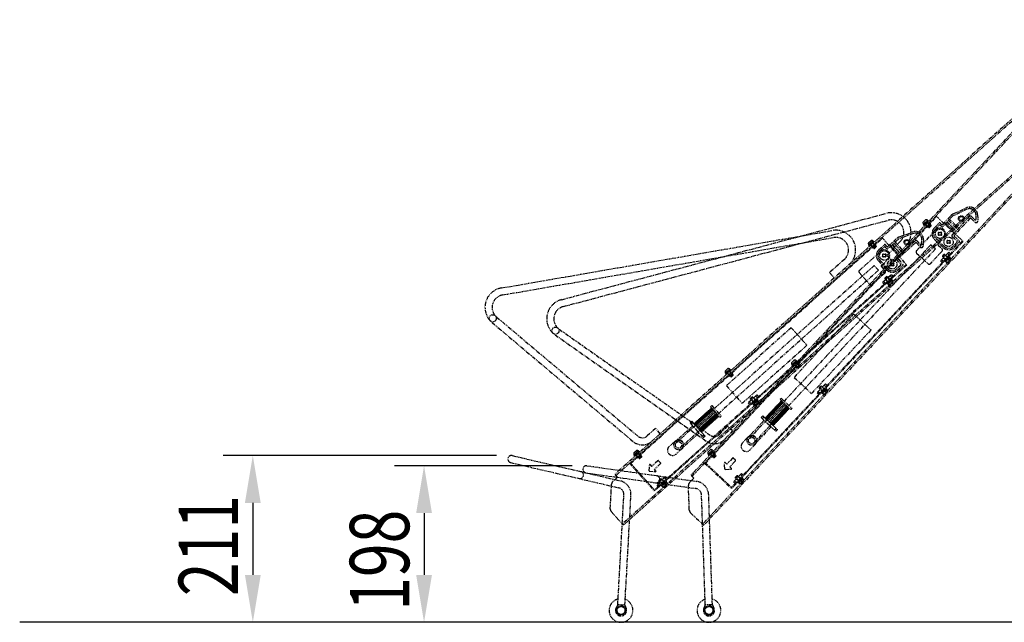
# Model space of a CAD drawing. Extents: x 0 to 12600, y 0 to 8910.
# Drawn here: x 7015 to 8259, y 2318 to 3079 of the extents above; entities that cross this region are included whole.
import ezdxf

# ---------------------------------------------------------------- set-up
doc = ezdxf.new("R2010")
doc.units = 0
doc.header["$LTSCALE"] = 0.3
doc.linetypes.add('PHANTOM2', pattern=[31.75, 15.875, -3.175, 3.175, -3.175, 3.175, -3.175])
doc.layers.get('0').update_dxf_attribs({"linetype": 'CONTINUOUS'})
for name, color, linetype in [('DIMS', 1, 'CONTINUOUS'), ('GENKYO', 3, 'CONTINUOUS'), ('IMAGINE', 6, 'PHANTOM2')]:
    doc.layers.add(name, color=color, linetype=linetype)
doc.styles.add('DIMS', font='romans.shx', dxfattribs={"width": 0.75, "bigfont": 'bigfont.shx'})

# ---------------------------------------------------------------- blocks, each defined once
blk = doc.blocks.new('*U75')
at = {"layer": 'DIMS', "color": 7, "style": 'DIMS', "width": 0.75}
blk.add_text('198', height=75, rotation=90, dxfattribs=at).set_placement((7507, 2332.2))
blk = doc.blocks.new('*U76')
at = {"layer": 'DIMS', "color": 7, "style": 'DIMS', "width": 0.75}
blk.add_text('211', height=75, rotation=90, dxfattribs=at).set_placement((7290.7, 2350.7))

msp = doc.modelspace()

# ---------------------------------------------------------------- linework, layer by layer
at = {"layer": 'DIMS'}
for p, q in [((7617.5, 2528.5), (7271.9, 2528.5)), ((7712.9, 2515.6), (7488.3, 2515.6)), ((7309.4, 2468.5), (7309.4, 2377.6)), ((7525.8, 2455.6), (7525.8, 2377.6)), ((7617.5, 2317.6), (7271.9, 2317.6)), ((7712.9, 2317.6), (7488.3, 2317.6))]:
    msp.add_line(p, q, dxfattribs=at)
for points in [[(7299.4, 2468.5), (7319.4, 2468.5), (7309.4, 2528.5)], [(7515.8, 2455.6), (7535.8, 2455.6), (7525.8, 2515.6)], [(7299.4, 2377.6), (7319.4, 2377.6), (7309.4, 2317.6)], [(7515.8, 2377.6), (7535.8, 2377.6), (7525.8, 2317.6)]]:
    msp.add_solid(points, dxfattribs=at)
at = {"layer": 'GENKYO'}
msp.add_line((10287.7, 2317.6), (7014.8, 2317.6), dxfattribs=at)
at = {"layer": 'IMAGINE'}
for p, q in [((9067.9, 3790.5), (7863.1, 2503.5)), ((7864.5, 2502.1), (9069.4, 3789.1)), ((9106.6, 3754.3), (7877.8, 2441.7)), ((9108.1, 3752.9), (7879.3, 2440.3)), ((9080.4, 3680.9), (7767.1, 2504.8)), ((7768.4, 2503.3), (9081.7, 3679.4)), ((9115.8, 3641.5), (7776.4, 2442)), ((9117.1, 3640), (7777.7, 2440.5)), ((8206.5, 2871.7), (8207.2, 2871)), ((8141.5, 2841.4), (8142.1, 2840.7)), ((8211.9, 2839.8), (8194, 2831.4)), ((8194.6, 2833.9), (8211, 2841.6)), ((7699.4, 2725.5), (8109.7, 2834.6)), ((7701.7, 2716.8), (8112.1, 2825.9)), ((7881.7, 2518.9), (8173.5, 2830.6)), ((8156.3, 2823.1), (8159.3, 2826.4)), ((8156.3, 2823.1), (8159.3, 2826.4)), ((8156.8, 2820.6), (8161.9, 2826.1)), ((8156.8, 2820.6), (8161.9, 2826.1)), ((8157.1, 2820.2), (8162.3, 2825.8)), ((8157.4, 2819), (8163.5, 2825.6)), ((8163, 2825.1), (8157.8, 2819.5)), ((8161.9, 2826.1), (8162.3, 2825.7)), ((8161.9, 2826.1), (8162.3, 2825.7)), ((8162.3, 2825.8), (8163, 2825.1)), ((8163.5, 2825.6), (8164.1, 2825)), ((8172.7, 2831.3), (8207, 2799.2)), ((8181.2, 2820.6), (8191.5, 2831.7)), ((8194, 2831.4), (8181.3, 2817.8)), ((8188.4, 2828.3), (8203, 2814.6)), ((8188.5, 2825.5), (8200.2, 2814.5)), ((8193, 2806.9), (8215.6, 2831)), ((8215.6, 2828.1), (8195.8, 2807)), ((8217, 2831), (8221.8, 2826.5)), ((8217.1, 2828.2), (8222.2, 2823.4)), ((8223.5, 2827.3), (8223.3, 2832.9)), ((8225.3, 2832.9), (8225.5, 2824.9)), ((7623.6, 2740.3), (8041.9, 2812.9)), ((8156.8, 2820.6), (8157.1, 2820.2)), ((8156.8, 2820.6), (8157.1, 2820.2)), ((8157.8, 2819.5), (8157.1, 2820.2)), ((8157.9, 2818.5), (8157.4, 2819)), ((8158.3, 2821.5), (8163.6, 2816.6)), ((8158.6, 2821.8), (8164.2, 2816.6)), ((8159.7, 2823), (8160, 2821.9)), ((8160.1, 2823.4), (8160.4, 2822.3)), ((8160.8, 2824.1), (8166.4, 2819)), ((8161.1, 2824.4), (8166.3, 2819.5)), ((8161.4, 2817.8), (8162.5, 2816.8)), ((8166.1, 2820.6), (8162.5, 2816.8)), ((8166.3, 2819.5), (8163.6, 2816.6)), ((8163.6, 2816.6), (8164.7, 2816.6)), ((8166.4, 2818.4), (8164.7, 2816.6)), ((8165, 2821.6), (8166.1, 2820.6)), ((8166.3, 2819.5), (8166.4, 2818.4)), ((8167.7, 2808.4), (8172.6, 2813.6)), ((8170.4, 2815.7), (8176.6, 2822.3)), ((8171.9, 2814.3), (8176.7, 2819.4)), ((8179.8, 2820.6), (8178, 2822.3)), ((8178.1, 2819.5), (8179.9, 2817.8)), ((8183.6, 2823.2), (8198.2, 2809.5)), ((8186.4, 2823.3), (8198.1, 2812.4)), ((8186.8, 2823.7), (8194.8, 2816.1)), ((7625.1, 2731.5), (8043.5, 2804.1)), ((7786.9, 2518.6), (8105, 2803.4)), ((8087.3, 2797.4), (8090.6, 2800.4)), ((8087.3, 2797.4), (8090.6, 2800.4)), ((8087.5, 2794.9), (8093.1, 2799.9)), ((8087.5, 2794.9), (8093.1, 2799.9)), ((8093.1, 2799.9), (8093.5, 2799.5)), ((8093.1, 2799.9), (8093.5, 2799.5)), ((8104.4, 2804.2), (8135.7, 2769.2)), ((8125.6, 2802.4), (8111.7, 2790)), ((8111.9, 2792.8), (8123.1, 2802.9)), ((8119.7, 2799.8), (8133.1, 2784.9)), ((8122.4, 2778), (8147, 2800.1)), ((8144.1, 2809.2), (8125.6, 2802.4)), ((8126.3, 2804.8), (8143.4, 2811.1)), ((8148, 2787.4), (8167.7, 2808.4)), ((8148.4, 2800), (8152.8, 2795.1)), ((8154.5, 2795.7), (8154.8, 2801.3)), ((8156.8, 2801.2), (8156.4, 2793.2)), ((8170.9, 2801.6), (8181.8, 2791.3)), ((8183.2, 2792.8), (8172.3, 2803)), ((8175.5, 2810.1), (8176.3, 2811)), ((8176.5, 2806.6), (8175.6, 2807.4)), ((8176, 2796.8), (8182.8, 2804.1)), ((8179.9, 2810.3), (8179, 2811.1)), ((8179.1, 2806.7), (8180, 2807.6)), ((8186.4, 2799.9), (8187.3, 2800.8)), ((8190.8, 2800), (8189.9, 2800.8)), ((8206.3, 2799.9), (8190.9, 2783.5)), ((8193, 2805.5), (8199.3, 2799.7)), ((8195.9, 2805.6), (8202.1, 2799.8)), ((8207, 2799.2), (7914.5, 2486.8)), ((8166.2, 2795), (7980.9, 2597.2)), ((8172, 2789.6), (7986.8, 2591.7)), ((8087.5, 2794.9), (8087.9, 2794.5)), ((8087.5, 2794.9), (8087.9, 2794.5)), ((8087.8, 2794.5), (8093.5, 2799.5)), ((8088.5, 2793.7), (8087.8, 2794.5)), ((8088, 2793.3), (8094.7, 2799.3)), ((8088.5, 2792.7), (8088, 2793.3)), ((8094.2, 2798.8), (8088.5, 2793.7)), ((8089.2, 2795.7), (8094, 2790.3)), ((8089.5, 2795.9), (8094.5, 2790.3)), ((8090.7, 2797), (8090.9, 2795.9)), ((8091.1, 2797.4), (8091.3, 2796.3)), ((8091.9, 2798.1), (8096.9, 2792.4)), ((8091.9, 2791.7), (8092.9, 2790.6)), ((8092.2, 2798.3), (8097, 2793)), ((8096.8, 2794), (8092.9, 2790.6)), ((8093.5, 2799.5), (8094.2, 2798.8)), ((8097, 2793), (8094, 2790.3)), ((8094, 2790.3), (8095.1, 2790.2)), ((8094.7, 2799.3), (8095.2, 2798.7)), ((8096.9, 2791.8), (8095.1, 2790.2)), ((8095.8, 2795.2), (8096.8, 2794)), ((8097, 2793), (8096.9, 2791.8)), ((8100.7, 2788.8), (8107.4, 2794.8)), ((8102, 2787.3), (8107.2, 2792)), ((8108.7, 2791.9), (8110.3, 2790)), ((8110.5, 2792.9), (8108.8, 2794.7)), ((8127.9, 2799.5), (8110.8, 2781.2)), ((8114.5, 2795.1), (8127.8, 2780.2)), ((8117.3, 2795), (8128, 2783)), ((8117.7, 2795.3), (8125, 2787.1)), ((8119.6, 2797), (8130.2, 2785)), ((8146.8, 2797.2), (8125.2, 2777.9)), ((8148.2, 2797.2), (8152.9, 2791.9)), ((8172, 2789.6), (8166.2, 2795)), ((8175.3, 2796), (8176, 2796.8)), ((8175.4, 2794.6), (8180.5, 2789.8)), ((8187.4, 2796.4), (8186.5, 2797.2)), ((8190.1, 2796.5), (8190.9, 2797.3)), ((8199.3, 2798.2), (8194.5, 2793.1)), ((8196, 2791.8), (8202.1, 2798.3)), ((8056.9, 2776.4), (8038.2, 2759.7)), ((8075.9, 2762.5), (8097.4, 2781.8)), ((8097.4, 2781.8), (8102.7, 2786.6)), ((8111.4, 2764.8), (8101.4, 2776)), ((8104.6, 2769.5), (8112, 2776.1)), ((8105.9, 2779.2), (8105.1, 2780.1)), ((8105.2, 2782.8), (8106.1, 2783.6)), ((8108.6, 2779.1), (8109.5, 2779.9)), ((8109.6, 2782.6), (8108.8, 2783.5)), ((8110.8, 2781.2), (8117.3, 2775.1)), ((8122.3, 2776.6), (8128, 2770.3)), ((8125.2, 2776.5), (8130.8, 2770.1)), ((8148.1, 2784.5), (8162.7, 2770.9)), ((8180.6, 2787), (8165.5, 2771)), ((8188.8, 2785.5), (8178.5, 2774.6)), ((8179.9, 2776), (8182.1, 2774)), ((8180.7, 2772.5), (8190.9, 2783.5)), ((8181.2, 2779.5), (8184, 2782.5)), ((8181.2, 2780.7), (8182.8, 2782.4)), ((8181.2, 2779.5), (8181.2, 2780.7)), ((8186.8, 2774.9), (8181.2, 2780.1)), ((8186.5, 2774.6), (8181.2, 2779.5)), ((8182.3, 2778.6), (8184.4, 2776.5)), ((8184, 2782.5), (8182.8, 2782.4)), ((8189, 2777.2), (8183.4, 2782.4)), ((8189.2, 2777.5), (8184, 2782.5)), ((8190.2, 2780), (8184.1, 2773.5)), ((8184.5, 2774), (8189.7, 2779.5)), ((8185, 2781.5), (8187.2, 2779.5)), ((8190.5, 2778.9), (8185.3, 2773.3)), ((8190.8, 2778.5), (8185.7, 2773)), ((8190.8, 2778.5), (8185.7, 2773)), ((8187.5, 2775.7), (8187.1, 2776.8)), ((8187.4, 2784.1), (8189.6, 2782)), ((8187.9, 2776.1), (8187.5, 2777.2)), ((8191.3, 2775.9), (8188.2, 2772.7)), ((8191.3, 2775.9), (8188.2, 2772.7)), ((8188.8, 2785.5), (8190.9, 2783.5)), ((8189.6, 2780.6), (8190.2, 2780)), ((8189.7, 2779.5), (8190.5, 2778.9)), ((8190.8, 2778.5), (8190.4, 2778.8)), ((8190.8, 2778.5), (8190.4, 2778.8)), ((8135.7, 2769.2), (7816.9, 2483.6)), ((8094.6, 2768.6), (7892.7, 2587.8)), ((8100, 2762.6), (7898.1, 2581.8)), ((8180.7, 2772.5), (7914.5, 2488.2)), ((8100, 2762.6), (8094.6, 2768.6)), ((8099.9, 2774.7), (8109.9, 2763.5)), ((8103.8, 2768.8), (8104.6, 2769.5)), ((8103.8, 2767.4), (8108.4, 2762.2)), ((8115.9, 2768.1), (8115.1, 2769)), ((8115.3, 2771.6), (8116.1, 2772.4)), ((8135.1, 2769.9), (8118.3, 2754.9)), ((8118.6, 2767.9), (8119.5, 2768.7)), ((8119.6, 2771.4), (8118.8, 2772.3)), ((8127.9, 2768.9), (8122.7, 2764.2)), ((8124, 2762.7), (8130.7, 2768.7)), ((8178.5, 2774.6), (8180.7, 2772.5)), ((8184.1, 2773.5), (8183.5, 2774)), ((8185.3, 2773.3), (8184.5, 2774)), ((8185.7, 2773), (8185.3, 2773.3)), ((8185.7, 2773), (8185.3, 2773.3)), ((8038.2, 2759.7), (8044.2, 2753)), ((8075.7, 2759.7), (8089.1, 2744.8)), ((8108.3, 2759.3), (8091.9, 2744.7)), ((8116.3, 2757.1), (8105.1, 2747.1)), ((8107.1, 2744.9), (8118.3, 2754.9)), ((8108.3, 2753), (8110.1, 2754.6)), ((8108.3, 2751.8), (8111.3, 2754.5)), ((8108.3, 2751.8), (8108.3, 2753)), ((8113.4, 2746.7), (8108.3, 2752.4)), ((8113.1, 2746.5), (8108.3, 2751.8)), ((8109.2, 2750.8), (8111.2, 2748.6)), ((8111.3, 2754.5), (8110.1, 2754.6)), ((8117.3, 2751.6), (8110.6, 2745.6)), ((8115.8, 2748.9), (8110.7, 2754.5)), ((8111.1, 2746), (8116.7, 2751.1)), ((8116.1, 2749.1), (8111.3, 2754.5)), ((8117.4, 2750.3), (8111.7, 2745.3)), ((8117.7, 2749.9), (8112.1, 2744.9)), ((8117.7, 2749.9), (8112.1, 2744.9)), ((8112.2, 2753.5), (8114.2, 2751.2)), ((8114.8, 2755.8), (8116.8, 2753.6)), ((8116.3, 2757.1), (8118.3, 2754.9)), ((8116.7, 2752.2), (8117.3, 2751.6)), ((8116.7, 2751.1), (8117.4, 2750.3)), ((8117.7, 2749.9), (8117.4, 2750.3)), ((8117.7, 2749.9), (8117.4, 2750.3)), ((8107.1, 2744.9), (7817, 2485)), ((8105.1, 2747.1), (8107.1, 2744.9)), ((8106.6, 2748.5), (8108.6, 2746.2)), ((8110.6, 2745.6), (8110, 2746.1)), ((8111.7, 2745.3), (8111.1, 2746)), ((8112.1, 2744.9), (8111.8, 2745.3)), ((8112.1, 2744.9), (8111.8, 2745.3)), ((8114.2, 2747.4), (8113.9, 2748.6)), ((8114.6, 2747.8), (8114.3, 2748.9)), ((8118, 2747.4), (8114.7, 2744.4)), ((8118, 2747.4), (8114.7, 2744.4)), ((7617.5, 2703.5), (7796.4, 2552.6)), ((8068.6, 2707.6), (7993.4, 2627.3)), ((8068.6, 2707.6), (8090.5, 2687.1)), ((7611.7, 2696.6), (7790.8, 2545.5)), ((7696.6, 2688.2), (7888.1, 2553.6)), ((7989.7, 2690.1), (7907.8, 2616.7)), ((7989.7, 2690.1), (8009.7, 2667.8)), ((7691.5, 2680.9), (7883.1, 2546.1)), ((8090.5, 2687.1), (8015.3, 2606.8)), ((8009.7, 2667.8), (7927.8, 2594.4)), ((7906.2, 2635.3), (7909.6, 2638.3)), ((7906.2, 2635.3), (7909.6, 2638.3)), ((7990.2, 2645.7), (7993.3, 2649)), ((7990.2, 2645.7), (7993.3, 2649)), ((7990.7, 2643.2), (7995.8, 2648.7)), ((7990.7, 2643.2), (7995.8, 2648.7)), ((7990.7, 2643.2), (7991.1, 2642.8)), ((7990.7, 2643.2), (7991.1, 2642.8)), ((7991, 2642.8), (7996.2, 2648.4)), ((7991.8, 2642.1), (7991, 2642.8)), ((7991.3, 2641.6), (7997.4, 2648.2)), ((7991.9, 2641.1), (7991.3, 2641.6)), ((7997, 2647.7), (7991.8, 2642.1)), ((7992.3, 2644.1), (7997.5, 2639.2)), ((7992.5, 2644.4), (7998.1, 2639.2)), ((7993.6, 2645.6), (7994, 2644.5)), ((7994, 2646), (7994.4, 2644.9)), ((7994.7, 2646.7), (8000.3, 2641.6)), ((7995, 2647), (8000.3, 2642.1)), ((7995.4, 2640.4), (7996.5, 2639.4)), ((7995.8, 2648.7), (7996.2, 2648.3)), ((7995.8, 2648.7), (7996.2, 2648.3)), ((7996.2, 2648.4), (7997, 2647.7)), ((8000, 2643.2), (7996.5, 2639.4)), ((7997.4, 2648.2), (7998, 2647.6)), ((8000.3, 2642.1), (7997.5, 2639.2)), ((7997.5, 2639.2), (7998.7, 2639.2)), ((8000.3, 2641), (7998.7, 2639.2)), ((7998.9, 2644.2), (8000, 2643.2)), ((8000.3, 2642.1), (8000.3, 2641)), ((7906.5, 2632.8), (7912.1, 2637.8)), ((7906.5, 2632.8), (7912.1, 2637.8)), ((7906.5, 2632.8), (7906.8, 2632.4)), ((7906.5, 2632.8), (7906.8, 2632.4)), ((7906.8, 2632.4), (7912.5, 2637.4)), ((7907.5, 2631.6), (7906.8, 2632.4)), ((7907, 2631.1), (7913.7, 2637.1)), ((7907.5, 2630.5), (7907, 2631.1)), ((7913.1, 2636.7), (7907.5, 2631.6)), ((7908.2, 2633.6), (7913, 2628.2)), ((7908.5, 2633.8), (7913.5, 2628.2)), ((7909.6, 2634.9), (7909.9, 2633.8)), ((7910.1, 2635.3), (7910.3, 2634.1)), ((7910.8, 2636), (7915.9, 2630.3)), ((7910.9, 2629.6), (7911.9, 2628.5)), ((7911.1, 2636.2), (7915.9, 2630.9)), ((7915.8, 2631.9), (7911.9, 2628.5)), ((7912.1, 2637.8), (7912.4, 2637.4)), ((7912.1, 2637.8), (7912.4, 2637.4)), ((7912.5, 2637.4), (7913.1, 2636.7)), ((7915.9, 2630.9), (7913, 2628.2)), ((7913, 2628.2), (7914.1, 2628.1)), ((7913.7, 2637.1), (7914.2, 2636.6)), ((7915.9, 2629.7), (7914.1, 2628.1)), ((7914.8, 2633), (7915.8, 2631.9)), ((7915.9, 2630.9), (7915.9, 2629.7)), ((7993.4, 2627.3), (8015.3, 2606.8)), ((7907.8, 2616.7), (7927.8, 2594.4)), ((8032.9, 2619.1), (8022.7, 2608.1)), ((8025.4, 2613.1), (8028.2, 2616)), ((8025.4, 2614.2), (8027, 2616)), ((8025.4, 2613.1), (8025.4, 2614.2)), ((8030.9, 2608.5), (8025.4, 2613.7)), ((8030.7, 2608.2), (8025.4, 2613.1)), ((8028.2, 2616), (8027, 2616)), ((8033.1, 2610.8), (8027.6, 2616)), ((8033.4, 2611.1), (8028.2, 2616)), ((8034.4, 2613.6), (8028.2, 2607)), ((8028.7, 2607.5), (8033.9, 2613.1)), ((8031.6, 2617.6), (8033.8, 2615.6)), ((8032.9, 2619.1), (8035.1, 2617)), ((8033.8, 2614.1), (8034.4, 2613.6)), ((8033.9, 2613.1), (8034.6, 2612.4)), ((7946.5, 2605), (7935.3, 2595)), ((7938.4, 2599.7), (7941.4, 2602.4)), ((7938.4, 2599.7), (7938.5, 2600.9)), ((7938.5, 2600.9), (7940.3, 2602.5)), ((7941.4, 2602.4), (7940.3, 2602.5)), ((7945.9, 2596.8), (7940.9, 2602.4)), ((7946.2, 2597), (7941.4, 2602.4)), ((7945, 2603.7), (7947, 2601.5)), ((7946.5, 2605), (7948.5, 2602.8)), ((7977.3, 2600.6), (7975.9, 2599.1)), ((7977.3, 2600.6), (7990.4, 2588.3)), ((8022.7, 2608.1), (8024.9, 2606.1)), ((8024, 2609.6), (8026.2, 2607.5)), ((8028.2, 2607), (8027.7, 2607.6)), ((8029.4, 2606.9), (8028.7, 2607.5)), ((8034.6, 2612.4), (8029.4, 2606.9)), ((8029.8, 2606.6), (8029.5, 2606.9)), ((8029.8, 2606.6), (8029.5, 2606.9)), ((8035, 2612), (8029.8, 2606.6)), ((8035, 2612), (8029.8, 2606.6)), ((8031.6, 2609.2), (8031.3, 2610.3)), ((8032, 2609.6), (8031.7, 2610.7)), ((8035.5, 2609.5), (8032.4, 2606.2)), ((8035.5, 2609.5), (8032.4, 2606.2)), ((8035, 2612), (8034.6, 2612.4)), ((8035, 2612), (8034.6, 2612.4)), ((7889.4, 2591.5), (7887.9, 2590.2)), ((7887.9, 2590.2), (7899.9, 2576.8)), ((7889.4, 2591.5), (7901.4, 2578.1)), ((7897.6, 2578), (7889.6, 2588.3)), ((7935.3, 2595), (7937.3, 2592.8)), ((7936.8, 2596.4), (7938.8, 2594.1)), ((7943.2, 2594.4), (7938.4, 2599.7)), ((7943.5, 2594.6), (7938.5, 2600.3)), ((7940.7, 2593.4), (7940.2, 2594)), ((7947.4, 2599.5), (7940.7, 2593.4)), ((7941.2, 2593.9), (7946.9, 2599)), ((7941.9, 2593.2), (7941.2, 2593.9)), ((7947.6, 2598.2), (7941.9, 2593.2)), ((7942.3, 2592.8), (7941.9, 2593.2)), ((7942.3, 2592.8), (7941.9, 2593.2)), ((7947.9, 2597.8), (7942.3, 2592.8)), ((7947.9, 2597.8), (7942.3, 2592.8)), ((7944.3, 2595.3), (7944.1, 2596.4)), ((7944.7, 2595.7), (7944.5, 2596.8)), ((7948.1, 2595.3), (7944.8, 2592.3)), ((7948.1, 2595.3), (7944.8, 2592.3)), ((7946.9, 2600), (7947.4, 2599.5)), ((7946.9, 2599), (7947.6, 2598.2)), ((7947.9, 2597.8), (7947.5, 2598.2)), ((7947.9, 2597.8), (7947.5, 2598.2)), ((7978.2, 2579), (7969.4, 2588.5)), ((7972, 2587.7), (7970.1, 2589.3)), ((7979, 2579.7), (7970.1, 2589.2)), ((7979.5, 2580.3), (7970.7, 2589.9)), ((7973.3, 2589), (7971.3, 2590.6)), ((7980.2, 2581), (7971.4, 2590.6)), ((7980.8, 2581.7), (7971.9, 2591.3)), ((7974.6, 2590.4), (7972.6, 2592)), ((7981.5, 2582.4), (7972.7, 2592)), ((7973.7, 2589.4), (7973.1, 2588.8)), ((7982.1, 2583.1), (7973.2, 2592.6)), ((7975.9, 2591.8), (7973.9, 2593.4)), ((7982.8, 2583.7), (7973.9, 2593.3)), ((7974.9, 2590.8), (7974.3, 2590.1)), ((7983.3, 2584.4), (7974.5, 2594)), ((7977.1, 2593.1), (7975.2, 2594.7)), ((7984.1, 2585.1), (7975.2, 2594.7)), ((7976.2, 2592.1), (7975.6, 2591.5)), ((7984.6, 2585.8), (7975.8, 2595.4)), ((7975.9, 2599.1), (7989.1, 2586.8)), ((7978.4, 2594.5), (7976.4, 2596.1)), ((7985.4, 2586.5), (7976.5, 2596)), ((7977.5, 2593.5), (7976.9, 2592.9)), ((7985.9, 2587.2), (7977, 2596.7)), ((7986.6, 2587.8), (7977.8, 2597.4)), ((7979.6, 2595.7), (7978.2, 2594.2)), ((7984.2, 2589), (7983.6, 2588.3)), ((7984, 2588.7), (7985.9, 2587.1)), ((7985.4, 2590.3), (7984.9, 2589.7)), ((7990.4, 2588.3), (7989.1, 2586.8)), ((7877.4, 2574.1), (7875.6, 2575.9)), ((7883.6, 2565.5), (7875.7, 2575.8)), ((7884.2, 2566.2), (7876.3, 2576.5)), ((7878.8, 2575.4), (7877, 2577.1)), ((7885, 2566.8), (7877.1, 2577.1)), ((7885.6, 2567.4), (7877.7, 2577.7)), ((7880.2, 2576.6), (7878.4, 2578.4)), ((7886.4, 2568), (7878.5, 2578.3)), ((7879.2, 2575.7), (7878.6, 2575.1)), ((7887, 2568.6), (7879.1, 2579)), ((7881.6, 2577.9), (7879.8, 2579.6)), ((7887.8, 2569.3), (7879.9, 2579.6)), ((7880.6, 2576.9), (7880, 2576.4)), ((7888.4, 2569.9), (7880.5, 2580.2)), ((7883, 2579.1), (7881.2, 2580.9)), ((7889.2, 2570.5), (7881.2, 2580.8)), ((7882, 2578.2), (7881.4, 2577.6)), ((7889.8, 2571.1), (7881.8, 2581.5)), ((7884.4, 2580.4), (7882.6, 2582.1)), ((7890.6, 2571.8), (7882.6, 2582.1)), ((7883.4, 2579.4), (7882.8, 2578.9)), ((7891.2, 2572.4), (7883.2, 2582.7)), ((7885.8, 2581.6), (7884, 2583.4)), ((7892, 2573), (7884, 2583.3)), ((7884.8, 2580.7), (7884.2, 2580.1)), ((7892.6, 2573.6), (7884.6, 2583.9)), ((7887.2, 2582.8), (7885.4, 2584.6)), ((7893.4, 2574.3), (7885.4, 2584.6)), ((7886.2, 2581.9), (7885.5, 2581.4)), ((7894, 2574.9), (7886, 2585.2)), ((7888.6, 2584.1), (7886.8, 2585.9)), ((7894.8, 2575.5), (7886.8, 2585.8)), ((7887.6, 2583.2), (7886.9, 2582.6)), ((7895.4, 2576.1), (7887.4, 2586.4)), ((7890, 2585.3), (7888.2, 2587.1)), ((7896.2, 2576.7), (7888.2, 2587.1)), ((7889, 2584.4), (7888.3, 2583.9)), ((7896.8, 2577.4), (7888.8, 2587.7)), ((7891.3, 2586.5), (7889.7, 2585.1)), ((7892.5, 2576.8), (7891.8, 2576.3)), ((7892.2, 2576.6), (7894.1, 2574.8)), ((7893.9, 2578.1), (7893.2, 2577.5)), ((7893.6, 2577.9), (7895.4, 2576.1)), ((7895.3, 2579.3), (7894.6, 2578.8)), ((7895, 2579.1), (7896.8, 2577.3)), ((7896.6, 2580.5), (7896, 2580)), ((7901.4, 2578.1), (7899.9, 2576.8)), ((7954, 2578.6), (7951.9, 2576.4)), ((7951.9, 2576.4), (7970.2, 2559.3)), ((7955.4, 2577.2), (7953.4, 2575.1)), ((7954, 2578.6), (7972.2, 2561.5)), ((7956.9, 2575.9), (7966.7, 2566.7)), ((7966.7, 2566.7), (7957.9, 2576.2)), ((7960.5, 2575.4), (7958.5, 2577)), ((7967.5, 2567.4), (7958.6, 2576.9)), ((7968, 2568), (7959.1, 2577.6)), ((7961.8, 2576.7), (7959.8, 2578.3)), ((7968.7, 2568.7), (7959.9, 2578.3)), ((7960.9, 2575.7), (7960.3, 2575.1)), ((7969.3, 2569.4), (7960.4, 2579)), ((7963.1, 2578.1), (7961.1, 2579.7)), ((7970, 2570.1), (7961.2, 2579.7)), ((7962.2, 2577.1), (7961.6, 2576.5)), ((7970.6, 2570.8), (7961.7, 2580.3)), ((7964.4, 2579.5), (7962.4, 2581.1)), ((7971.3, 2571.5), (7962.4, 2581)), ((7963.4, 2578.5), (7962.8, 2577.8)), ((7971.8, 2572.1), (7963, 2581.7)), ((7965.6, 2580.8), (7963.7, 2582.4)), ((7972.6, 2572.8), (7963.7, 2582.4)), ((7964.7, 2579.8), (7964.1, 2579.2)), ((7973.1, 2573.5), (7964.3, 2583.1)), ((7966.9, 2582.2), (7964.9, 2583.8)), ((7973.8, 2574.2), (7965, 2583.8)), ((7966, 2581.2), (7965.4, 2580.6)), ((7974.4, 2574.9), (7965.5, 2584.4)), ((7968.2, 2583.6), (7966.2, 2585.2)), ((7975.1, 2575.6), (7966.3, 2585.1)), ((7967.3, 2582.6), (7966.7, 2581.9)), ((7975.7, 2576.2), (7966.8, 2585.8)), ((7969.5, 2584.9), (7967.5, 2586.5)), ((7976.4, 2576.9), (7967.6, 2586.5)), ((7968.5, 2583.9), (7968, 2583.3)), ((7976.9, 2577.6), (7968.1, 2587.2)), ((7970.8, 2586.3), (7968.8, 2587.9)), ((7977.7, 2578.3), (7968.8, 2587.9)), ((7969.8, 2585.3), (7969.2, 2584.7)), ((7971.1, 2586.7), (7970.5, 2586)), ((7972.4, 2588), (7971.8, 2587.4)), ((7972.7, 2576.7), (7972.1, 2576.1)), ((7972.5, 2576.4), (7974.4, 2574.8)), ((7974, 2578.1), (7973.4, 2577.4)), ((7973.7, 2577.8), (7975.7, 2576.2)), ((7975.3, 2579.4), (7974.7, 2578.8)), ((7975, 2579.2), (7977, 2577.6)), ((7976.5, 2580.8), (7976, 2580.2)), ((7976.3, 2580.5), (7978.3, 2578.9)), ((7977.8, 2582.2), (7977.2, 2581.5)), ((7977.6, 2581.9), (7979.6, 2580.3)), ((7979.1, 2583.5), (7978.5, 2582.9)), ((7978.9, 2583.3), (7980.8, 2581.7)), ((7980.4, 2584.9), (7979.8, 2584.3)), ((7980.1, 2584.6), (7982.1, 2583)), ((7981.7, 2586.3), (7981.1, 2585.6)), ((7981.4, 2586), (7983.4, 2584.4)), ((7982.9, 2587.6), (7982.3, 2587)), ((7982.7, 2587.4), (7984.7, 2585.8)), ((7868.9, 2566.5), (7844.7, 2544.8)), ((7865.3, 2565.9), (7845.2, 2547.9)), ((7864.2, 2571.7), (7862, 2569.7)), ((7862, 2569.7), (7878.7, 2551)), ((7865.6, 2570.2), (7863.3, 2568.2)), ((7864.2, 2571.7), (7880.9, 2553)), ((7866.9, 2568.7), (7875.9, 2558.6)), ((7875.9, 2558.7), (7867.9, 2569)), ((7870.5, 2567.9), (7868.7, 2569.6)), ((7876.7, 2559.3), (7868.7, 2569.6)), ((7869.5, 2567), (7868.9, 2566.5)), ((7877.3, 2559.9), (7869.3, 2570.2)), ((7871.9, 2569.1), (7870, 2570.9)), ((7878.1, 2560.5), (7870.1, 2570.8)), ((7870.9, 2568.2), (7870.2, 2567.6)), ((7878.7, 2561.2), (7870.7, 2571.5)), ((7873.3, 2570.4), (7871.4, 2572.1)), ((7879.5, 2561.8), (7871.5, 2572.1)), ((7872.3, 2569.5), (7871.6, 2568.9)), ((7880.1, 2562.4), (7872.1, 2572.7)), ((7874.7, 2571.6), (7872.8, 2573.4)), ((7880.9, 2563), (7872.9, 2573.3)), ((7873.6, 2570.7), (7873, 2570.1)), ((7881.5, 2563.7), (7873.5, 2574)), ((7876.1, 2572.9), (7874.2, 2574.6)), ((7882.3, 2564.3), (7874.3, 2574.6)), ((7875, 2572), (7874.4, 2571.4)), ((7882.9, 2564.9), (7874.9, 2575.2)), ((7876.4, 2573.2), (7875.8, 2572.6)), ((7877.8, 2574.4), (7877.2, 2573.9)), ((7878.6, 2564.4), (7877.9, 2563.8)), ((7878.3, 2564.1), (7880.1, 2562.4)), ((7879.9, 2565.6), (7879.3, 2565)), ((7879.7, 2565.4), (7881.5, 2563.6)), ((7881.3, 2566.9), (7880.7, 2566.3)), ((7881.1, 2566.6), (7882.9, 2564.9)), ((7882.7, 2568.1), (7882.1, 2567.5)), ((7882.5, 2567.9), (7884.3, 2566.1)), ((7884.1, 2569.4), (7883.5, 2568.8)), ((7883.9, 2569.1), (7885.7, 2567.3)), ((7885.5, 2570.6), (7884.9, 2570)), ((7885.3, 2570.4), (7887.1, 2568.6)), ((7886.9, 2571.9), (7886.3, 2571.3)), ((7886.7, 2571.6), (7888.5, 2569.8)), ((7888.3, 2573.1), (7887.7, 2572.5)), ((7888, 2572.9), (7889.9, 2571.1)), ((7889.7, 2574.3), (7889.1, 2573.8)), ((7889.4, 2574.1), (7891.3, 2572.3)), ((7891.1, 2575.6), (7890.5, 2575)), ((7890.8, 2575.4), (7892.7, 2573.6)), ((7909, 2565.7), (7899.2, 2555.2)), ((7915.6, 2559.6), (7909, 2565.7)), ((7959.1, 2573.8), (7936.9, 2550.1)), ((7955.6, 2573), (7937.1, 2553.3)), ((7964.9, 2568.4), (7942.7, 2544.6)), ((7964.3, 2564.8), (7945.9, 2545.1)), ((7959.6, 2574.4), (7959.1, 2573.8)), ((7966.3, 2569.9), (7964.9, 2568.4)), ((7966.1, 2569.6), (7968, 2568)), ((7967.6, 2571.2), (7967, 2570.6)), ((7967.4, 2571), (7969.3, 2569.4)), ((7968.9, 2572.6), (7968.3, 2572)), ((7968.6, 2572.3), (7970.6, 2570.7)), ((7970.2, 2574), (7969.6, 2573.3)), ((7969.9, 2573.7), (7971.9, 2572.1)), ((7971.4, 2575.3), (7970.8, 2574.7)), ((7971.2, 2575.1), (7973.2, 2573.5)), ((7818.3, 2562.8), (7807.6, 2553.2)), ((7824.3, 2556.1), (7818.3, 2562.8)), ((7874.2, 2560.5), (7850, 2538.8)), ((7873.3, 2557), (7853.2, 2539)), ((7875.8, 2561.9), (7874.2, 2560.5)), ((7875.5, 2561.6), (7877.3, 2559.9)), ((7877.2, 2563.1), (7876.5, 2562.5)), ((7876.9, 2562.9), (7878.7, 2561.1)), ((7879.6, 2554.5), (7877.3, 2552.5)), ((7880.9, 2553), (7878.7, 2551)), ((7935, 2551.8), (7928.2, 2544.5)), ((7937.1, 2553.3), (7935.4, 2551.5)), ((7970.8, 2562.9), (7968.7, 2560.7)), ((7972.2, 2561.5), (7970.2, 2559.3)), ((7843, 2546.6), (7835.6, 2540)), ((7845.2, 2547.9), (7843.4, 2546.3)), ((7853.2, 2539), (7851.4, 2537.3)), ((7944.5, 2542.9), (7937.7, 2535.6)), ((7945.9, 2545.1), (7944.2, 2543.3)), ((7637.2, 2528.4), (7773.4, 2496.6)), ((7790.8, 2531.9), (7794.1, 2534.9)), ((7790.8, 2531.9), (7794.1, 2534.9)), ((7791, 2529.4), (7796.6, 2534.4)), ((7791, 2529.4), (7796.6, 2534.4)), ((7791, 2529.4), (7791.4, 2529)), ((7791, 2529.4), (7791.4, 2529)), ((7791.3, 2528.9), (7797, 2534)), ((7792, 2528.2), (7791.3, 2528.9)), ((7791.5, 2527.7), (7798.2, 2533.7)), ((7792, 2527.1), (7791.5, 2527.7)), ((7797.7, 2533.3), (7792, 2528.2)), ((7792.7, 2530.1), (7797.5, 2524.8)), ((7793, 2530.4), (7798.1, 2524.8)), ((7794.2, 2531.5), (7794.4, 2530.4)), ((7794.6, 2531.9), (7794.8, 2530.7)), ((7795.4, 2532.6), (7800.4, 2526.9)), ((7795.4, 2526.2), (7796.4, 2525.1)), ((7795.7, 2532.8), (7800.5, 2527.5)), ((7800.3, 2528.5), (7796.4, 2525.1)), ((7796.6, 2534.4), (7797, 2534)), ((7796.6, 2534.4), (7797, 2534)), ((7797, 2534), (7797.7, 2533.3)), ((7800.5, 2527.5), (7797.5, 2524.8)), ((7798.2, 2533.7), (7798.7, 2533.1)), ((7800.4, 2526.3), (7798.6, 2524.7)), ((7799.3, 2529.6), (7800.3, 2528.5)), ((7800.5, 2527.5), (7800.4, 2526.3)), ((7851.7, 2537), (7844.2, 2530.3)), ((7884.3, 2532.6), (7887.3, 2535.8)), ((7884.3, 2532.6), (7887.3, 2535.8)), ((7884.8, 2530), (7889.9, 2535.5)), ((7884.8, 2530), (7889.9, 2535.5)), ((7884.8, 2530), (7885.2, 2529.7)), ((7884.8, 2530), (7885.2, 2529.7)), ((7885.1, 2529.6), (7890.3, 2535.2)), ((7885.8, 2529), (7885.1, 2529.6)), ((7885.4, 2528.5), (7891.5, 2535)), ((7886, 2527.9), (7885.4, 2528.5)), ((7891, 2534.5), (7885.8, 2529)), ((7886.3, 2531), (7891.6, 2526)), ((7886.6, 2531.3), (7892.2, 2526.1)), ((7887.7, 2532.4), (7888, 2531.3)), ((7888.1, 2532.8), (7888.4, 2531.7)), ((7888.8, 2533.6), (7894.4, 2528.4)), ((7889.1, 2533.9), (7894.3, 2529)), ((7889.4, 2527.2), (7890.5, 2526.2)), ((7889.9, 2535.5), (7890.3, 2535.2)), ((7889.9, 2535.5), (7890.3, 2535.2)), ((7890.3, 2535.2), (7891, 2534.5)), ((7894.1, 2530), (7890.5, 2526.2)), ((7891.5, 2535), (7892.1, 2534.5)), ((7894.3, 2529), (7891.6, 2526)), ((7891.6, 2526), (7892.7, 2526.1)), ((7894.4, 2527.8), (7892.7, 2526.1)), ((7893, 2531), (7894.1, 2530)), ((7894.3, 2529), (7894.4, 2527.8)), ((7635.2, 2519.6), (7771.3, 2487.8)), ((7731.7, 2515.6), (7870.1, 2495.8)), ((7785.5, 2518.6), (7816.9, 2483.6)), ((7786.3, 2519.3), (7817.6, 2484.3)), ((7797.5, 2524.8), (7798.6, 2524.7)), ((7810.3, 2509.1), (7810.6, 2516.7)), ((7811.4, 2517), (7813.4, 2514.8)), ((7821.4, 2521.9), (7813.4, 2514.8)), ((7824.7, 2518.2), (7816.8, 2511)), ((7824.8, 2518.9), (7822.1, 2521.9)), ((7880.2, 2518.9), (7914.5, 2486.8)), ((7880.9, 2519.6), (7915.2, 2487.5)), ((7905.7, 2511.5), (7905.3, 2519.1)), ((7906.2, 2519.5), (7908.4, 2517.5)), ((7915.7, 2525.3), (7908.4, 2517.5)), ((7919.3, 2521.9), (7912, 2514)), ((7914.2, 2512), (7912, 2514)), ((7919.3, 2522.6), (7916.4, 2525.3)), ((7730.4, 2506.6), (7868.8, 2486.9)), ((7770.4, 2501.1), (7764.5, 2495.8)), ((7770.4, 2501.1), (7767.1, 2504.8)), ((7810.7, 2508.5), (7818.4, 2508)), ((7818.8, 2508.8), (7816.8, 2511)), ((7831, 2501.6), (7819.8, 2491.6)), ((7831, 2501.6), (7833, 2499.4)), ((7866.7, 2500), (7863.1, 2503.5)), ((7906.2, 2511), (7913.9, 2511.1)), ((7927, 2505.9), (7916.8, 2495)), ((7919.5, 2499.9), (7922.2, 2502.9)), ((7919.5, 2501.1), (7921.1, 2502.8)), ((7919.5, 2499.9), (7919.5, 2501.1)), ((7922.2, 2502.9), (7921.1, 2502.8)), ((7927.2, 2497.6), (7921.7, 2502.8)), ((7927.5, 2497.9), (7922.2, 2502.9)), ((7925.6, 2504.5), (7927.8, 2502.4)), ((7927, 2505.9), (7929.2, 2503.9)), ((7761.1, 2461.2), (7762.8, 2492.3)), ((7819.8, 2491.6), (7821.8, 2489.4)), ((7821.3, 2493), (7823.3, 2490.7)), ((7823, 2497.5), (7824.8, 2499.1)), ((7823, 2496.3), (7826, 2499)), ((7823, 2496.3), (7823, 2497.5)), ((7828.1, 2491.2), (7823, 2496.9)), ((7827.8, 2491), (7823, 2496.3)), ((7825.2, 2490), (7824.7, 2490.6)), ((7826, 2499), (7824.8, 2499.1)), ((7832, 2496), (7825.2, 2490)), ((7830.5, 2493.4), (7825.4, 2499)), ((7825.8, 2490.5), (7831.4, 2495.6)), ((7826.4, 2489.8), (7825.8, 2490.5)), ((7830.8, 2493.6), (7826, 2499)), ((7832.1, 2494.8), (7826.4, 2489.8)), ((7826.8, 2489.4), (7826.5, 2489.8)), ((7826.8, 2489.4), (7826.5, 2489.8)), ((7832.4, 2494.4), (7826.8, 2489.4)), ((7832.4, 2494.4), (7826.8, 2489.4)), ((7828.8, 2491.9), (7828.6, 2493)), ((7829.3, 2492.3), (7829, 2493.4)), ((7832.7, 2491.9), (7829.3, 2488.9)), ((7832.7, 2491.9), (7829.3, 2488.9)), ((7829.5, 2500.3), (7831.5, 2498.1)), ((7831.4, 2496.6), (7832, 2496)), ((7831.4, 2495.6), (7832.1, 2494.8)), ((7832.4, 2494.4), (7832.1, 2494.8)), ((7832.4, 2494.4), (7832.1, 2494.8)), ((7861, 2459.5), (7859.9, 2490.7)), ((7866.7, 2500), (7861.3, 2494.2)), ((7916.8, 2495), (7918.9, 2492.9)), ((7918.1, 2496.4), (7920.3, 2494.4)), ((7925, 2495.3), (7919.5, 2500.5)), ((7924.7, 2495), (7919.5, 2499.9)), ((7922.3, 2493.9), (7921.7, 2494.4)), ((7928.5, 2500.4), (7922.3, 2493.9)), ((7922.8, 2494.4), (7928, 2499.9)), ((7923.5, 2493.7), (7922.8, 2494.4)), ((7928.7, 2499.2), (7923.5, 2493.7)), ((7923.9, 2493.4), (7923.6, 2493.7)), ((7923.9, 2493.4), (7923.6, 2493.7)), ((7929, 2498.9), (7923.9, 2493.4)), ((7929, 2498.9), (7923.9, 2493.4)), ((7925.7, 2496.1), (7925.4, 2497.2)), ((7926.1, 2496.5), (7925.8, 2497.6)), ((7929.5, 2496.3), (7926.5, 2493.1)), ((7929.5, 2496.3), (7926.5, 2493.1)), ((7927.9, 2501), (7928.5, 2500.4)), ((7928, 2499.9), (7928.7, 2499.2)), ((7929, 2498.9), (7928.7, 2499.2)), ((7929, 2498.9), (7928.7, 2499.2)), ((7771, 2347.1), (7778.3, 2478.6)), ((7780, 2346.6), (7787.3, 2478.1)), ((7880.9, 2346.8), (7876.5, 2478.3)), ((7889.9, 2347.1), (7885.5, 2478.6)), ((7762.4, 2457.6), (7777.7, 2440.5)), ((7862.6, 2456), (7879.3, 2440.3)), ((7770.6, 2339.8), (7768.5, 2335.9)), ((7770.6, 2339.8), (7771, 2347.1)), ((7779.6, 2339.3), (7770.6, 2339.8)), ((7779.6, 2339.3), (7780, 2346.6)), ((7779.6, 2339.3), (7781.3, 2335.2)), ((7881.1, 2339.5), (7879.4, 2335.3)), ((7881.1, 2339.5), (7880.9, 2346.8)), ((7890.1, 2339.8), (7881.1, 2339.5)), ((7890.1, 2339.8), (7889.9, 2347.1)), ((7890.1, 2339.8), (7892.1, 2335.7)), ((7769.3, 2334.4), (7773.6, 2338.3)), ((7770.4, 2328.8), (7769.3, 2334.4)), ((7775.9, 2327), (7770.4, 2328.8)), ((7773.6, 2338.3), (7779, 2336.5)), ((7780.2, 2330.8), (7775.9, 2327)), ((7779, 2336.5), (7780.2, 2330.8)), ((7880.2, 2333.9), (7884.2, 2338.1)), ((7881.9, 2328.4), (7880.2, 2333.9)), ((7887.5, 2327.1), (7881.9, 2328.4)), ((7884.2, 2338.1), (7889.8, 2336.8)), ((7891.5, 2331.3), (7887.5, 2327.1)), ((7889.8, 2336.8), (7891.5, 2331.3))]:
    msp.add_line(p, q, dxfattribs=at)
for centre, radius in [((8204.7, 2828.1), 3.5), ((8204.7, 2828.1), 2.5), ((8177.7, 2808.9), 5.9), ((8135.9, 2798.2), 3.5), ((8135.9, 2798.2), 2.5), ((8188.7, 2798.6), 5.9), ((8107.4, 2781.4), 5.9), ((8117.4, 2770.2), 5.9), ((7612.6, 2702), 4.5), ((7691.8, 2686.3), 4.5), ((7939.8, 2547.4), 6), ((7939.8, 2547.4), 4), ((7847.4, 2541.8), 6), ((7847.4, 2541.8), 4), ((7774.7, 2332.6), 6), ((7774.7, 2332.6), 5), ((7885.8, 2332.6), 6), ((7885.8, 2332.6), 5)]:
    msp.add_circle(centre, radius, dxfattribs=at)
for centre, radius, start, end in [((8215.3, 2832.6), 10, 1.8894, 115.3104), ((8215.3, 2832.6), 8, 1.8894, 115.3104), ((8116.2, 2810.4), 25, 316.8894, 104.8894), ((8116.2, 2810.4), 16, 316.8894, 104.8894), ((8160.2, 2822.6), 3.91, 63.3945, 102.077), ((8160.2, 2822.6), 3.91, 63.3945, 102.077), ((8198.8, 2824.8), 10, 115.3104, 136.8894), ((8216.3, 2830.3), 1, 46.8894, 136.8894), ((8216.4, 2827.5), 1, 46.8894, 136.8894), ((8222.5, 2827.3), 1, 226.8894, 1.8894), ((8223.5, 2824.9), 2, 226.8894, 1.8894), ((8046.2, 2788.3), 25, 311.8458, 99.8458), ((8160.2, 2822.6), 3.91, 171.7019, 210.3844), ((8160.2, 2822.6), 3.91, 171.7019, 210.3844), ((8177.7, 2808.9), 10, 136.8894, 226.8894), ((8177.7, 2808.9), 8, 136.8894, 226.8894), ((8177.7, 2808.9), 7, 316.8894, 136.8894), ((8177.3, 2821.6), 1, 46.8894, 136.8894), ((8177.4, 2818.7), 1, 46.8894, 136.8894), ((8180.5, 2821.3), 1, 226.8894, 316.8894), ((8180.6, 2818.5), 1, 226.8894, 316.8894), ((8046.2, 2788.3), 16, 311.8458, 99.8458), ((8091.1, 2796.5), 3.91, 58.3509, 97.0334), ((8091.1, 2796.5), 3.91, 58.3509, 97.0334), ((8129.8, 2795.4), 10, 110.2668, 131.8458), ((8146.9, 2801.7), 10, 356.8458, 110.2668), ((8146.9, 2801.7), 8, 356.8458, 110.2668), ((8147.7, 2799.3), 1, 41.8458, 131.8458), ((8174.2, 2808.7), 1.9, 316.8894, 46.8894), ((8177.6, 2812.4), 1.9, 226.8894, 316.8894), ((8177.8, 2805.3), 1.9, 46.8894, 136.8894), ((8181.3, 2809), 1.9, 136.8894, 226.8894), ((8185.1, 2798.5), 1.9, 316.8894, 46.8894), ((8188.6, 2802.1), 1.9, 226.8894, 316.8894), ((8192.2, 2798.7), 1.9, 136.8894, 226.8894), ((8193.7, 2806.2), 1, 136.8894, 226.8894), ((8196.6, 2806.3), 1, 136.8894, 226.8894), ((8198.6, 2798.9), 1, 316.8894, 46.8894), ((8201.4, 2799), 1, 316.8894, 46.8894), ((8091.1, 2796.5), 3.91, 166.6583, 205.3408), ((8091.1, 2796.5), 3.91, 166.6583, 205.3408), ((8107.4, 2781.4), 10, 131.8458, 221.8458), ((8107.4, 2781.4), 8, 131.8458, 221.8458), ((8107.4, 2781.4), 7, 311.8458, 131.8458), ((8107.9, 2791.2), 1, 41.8458, 131.8458), ((8108.1, 2794.1), 1, 41.8458, 131.8458), ((8111.1, 2790.7), 1, 221.8458, 311.8458), ((8111.2, 2793.5), 1, 221.8458, 311.8458), ((8147.5, 2796.5), 1, 41.8458, 131.8458), ((8149.5, 2786), 2, 136.8894, 226.8894), ((8153.5, 2795.7), 1, 221.8458, 356.8458), ((8154.4, 2793.3), 2, 221.8458, 356.8458), ((8176, 2795.4), 1, 136.8894, 226.8894), ((8179.1, 2788.4), 2, 316.8894, 46.8894), ((8188.7, 2798.6), 10, 226.8894, 316.8894), ((8188.7, 2798.6), 8, 226.8894, 316.8894), ((8188.8, 2795.1), 1.9, 46.8894, 136.8894), ((8103.8, 2781.5), 1.9, 311.8458, 41.8458), ((8107.2, 2777.8), 1.9, 41.8458, 131.8458), ((8107.6, 2784.9), 1.9, 221.8458, 311.8458), ((8110.9, 2781.2), 1.9, 131.8458, 221.8458), ((8123.1, 2777.3), 1, 131.8458, 221.8458), ((8125.9, 2777.1), 1, 131.8458, 221.8458), ((8187.4, 2776.5), 3.91, 351.7019, 30.3844), ((8187.4, 2776.5), 3.91, 351.7019, 30.3844), ((8077.2, 2761.1), 2, 131.8458, 221.8458), ((8104.5, 2768.1), 1, 131.8458, 221.8458), ((8117.4, 2770.2), 10, 221.8458, 311.8458), ((8117.4, 2770.2), 8, 221.8458, 311.8458), ((8113.8, 2770.4), 1.9, 311.8458, 41.8458), ((8117.2, 2766.6), 1.9, 41.8458, 131.8458), ((8117.6, 2773.7), 1.9, 221.8458, 311.8458), ((8120.9, 2770), 1.9, 131.8458, 221.8458), ((8127.3, 2769.6), 1, 311.8458, 41.8458), ((8130.1, 2769.5), 1, 311.8458, 41.8458), ((8164.1, 2772.3), 2, 226.8894, 316.8894), ((8187.4, 2776.5), 3.91, 243.3945, 282.077), ((8187.4, 2776.5), 3.91, 243.3945, 282.077), ((8106.9, 2760.8), 2, 311.8458, 41.8458), ((8114.2, 2748.3), 3.91, 346.6583, 25.3408), ((8114.2, 2748.3), 3.91, 346.6583, 25.3408), ((7627.8, 2715.7), 25, 99.2678, 229.8458), ((8090.6, 2746.2), 2, 221.8458, 311.8458), ((8114.2, 2748.3), 3.91, 238.3509, 277.0334), ((8114.2, 2748.3), 3.91, 238.3509, 277.0334), ((7627.8, 2715.7), 16, 99.2678, 229.8458), ((7705.8, 2701.3), 25, 104.3114, 234.8894), ((7705.8, 2701.3), 16, 104.3114, 234.8894), ((7910.1, 2634.4), 3.91, 58.3509, 97.0334), ((7910.1, 2634.4), 3.91, 58.3509, 97.0334), ((7994.1, 2645.2), 3.91, 171.7019, 210.3844), ((7994.1, 2645.2), 3.91, 171.7019, 210.3844), ((7994.1, 2645.2), 3.91, 63.3945, 102.077), ((7994.1, 2645.2), 3.91, 63.3945, 102.077), ((7910.1, 2634.4), 3.91, 166.6583, 205.3408), ((7910.1, 2634.4), 3.91, 166.6583, 205.3408), ((8031.6, 2610), 3.91, 243.3945, 282.077), ((8031.6, 2610), 3.91, 243.3945, 282.077), ((8031.6, 2610), 3.91, 351.7019, 30.3844), ((8031.6, 2610), 3.91, 351.7019, 30.3844), ((7889.2, 2588), 0.5, 37.7299, 217.7299), ((7944.3, 2596.2), 3.91, 238.3509, 277.0334), ((7944.3, 2596.2), 3.91, 238.3509, 277.0334), ((7944.3, 2596.2), 3.91, 346.6583, 25.3408), ((7944.3, 2596.2), 3.91, 346.6583, 25.3408), ((7969.7, 2588.9), 0.5, 42.7735, 222.7735), ((7971, 2590.2), 0.5, 42.7735, 222.7735), ((7972.3, 2591.6), 0.5, 42.7735, 222.7735), ((7973.6, 2593), 0.5, 42.7735, 222.7735), ((7974.9, 2594.3), 0.5, 42.7735, 222.7735), ((7976.1, 2595.7), 0.5, 42.7735, 222.7735), ((7977.4, 2597.1), 0.5, 42.7735, 222.7735), ((7875.3, 2575.5), 0.5, 37.7299, 217.7299), ((7876.7, 2576.8), 0.5, 37.7299, 217.7299), ((7878.1, 2578), 0.5, 37.7299, 217.7299), ((7879.5, 2579.3), 0.5, 37.7299, 217.7299), ((7880.8, 2580.5), 0.5, 37.7299, 217.7299), ((7882.2, 2581.8), 0.5, 37.7299, 217.7299), ((7883.6, 2583), 0.5, 37.7299, 217.7299), ((7885, 2584.3), 0.5, 37.7299, 217.7299), ((7886.4, 2585.5), 0.5, 37.7299, 217.7299), ((7887.8, 2586.8), 0.5, 37.7299, 217.7299), ((7895.8, 2576.4), 0.5, 217.7299, 37.7299), ((7897.2, 2577.7), 0.5, 217.7299, 37.7299), ((7958.2, 2576.6), 0.5, 42.7735, 222.7735), ((7959.5, 2578), 0.5, 42.7735, 222.7735), ((7960.8, 2579.3), 0.5, 42.7735, 222.7735), ((7962.1, 2580.7), 0.5, 42.7735, 222.7735), ((7963.3, 2582.1), 0.5, 42.7735, 222.7735), ((7964.6, 2583.4), 0.5, 42.7735, 222.7735), ((7965.9, 2584.8), 0.5, 42.7735, 222.7735), ((7967.2, 2586.1), 0.5, 42.7735, 222.7735), ((7968.5, 2587.5), 0.5, 42.7735, 222.7735), ((7976, 2576.6), 0.5, 222.7735, 42.7735), ((7977.3, 2577.9), 0.5, 222.7735, 42.7735), ((7978.6, 2579.3), 0.5, 222.7735, 42.7735), ((7979.9, 2580.7), 0.5, 222.7735, 42.7735), ((7981.2, 2582), 0.5, 222.7735, 42.7735), ((7982.4, 2583.4), 0.5, 222.7735, 42.7735), ((7983.7, 2584.8), 0.5, 222.7735, 42.7735), ((7985, 2586.1), 0.5, 222.7735, 42.7735), ((7986.3, 2587.5), 0.5, 222.7735, 42.7735), ((7868.3, 2569.3), 0.5, 37.7299, 217.7299), ((7869.7, 2570.5), 0.5, 37.7299, 217.7299), ((7871.1, 2571.8), 0.5, 37.7299, 217.7299), ((7872.5, 2573), 0.5, 37.7299, 217.7299), ((7873.9, 2574.3), 0.5, 37.7299, 217.7299), ((7881.9, 2564), 0.5, 217.7299, 37.7299), ((7883.3, 2565.2), 0.5, 217.7299, 37.7299), ((7884.6, 2566.5), 0.5, 217.7299, 37.7299), ((7886, 2567.7), 0.5, 217.7299, 37.7299), ((7887.4, 2569), 0.5, 217.7299, 37.7299), ((7888.8, 2570.2), 0.5, 217.7299, 37.7299), ((7890.2, 2571.5), 0.5, 217.7299, 37.7299), ((7891.6, 2572.7), 0.5, 217.7299, 37.7299), ((7893, 2573.9), 0.5, 217.7299, 37.7299), ((7894.4, 2575.2), 0.5, 217.7299, 37.7299), ((7967.1, 2567), 0.5, 222.7735, 42.7735), ((7968.4, 2568.4), 0.5, 222.7735, 42.7735), ((7969.6, 2569.8), 0.5, 222.7735, 42.7735), ((7970.9, 2571.1), 0.5, 222.7735, 42.7735), ((7972.2, 2572.5), 0.5, 222.7735, 42.7735), ((7973.5, 2573.8), 0.5, 222.7735, 42.7735), ((7974.8, 2575.2), 0.5, 222.7735, 42.7735), ((7801.6, 2559.9), 9, 234.3919, 311.8458), ((7876.3, 2559), 0.5, 217.7299, 37.7299), ((7877.7, 2560.2), 0.5, 217.7299, 37.7299), ((7879.1, 2561.5), 0.5, 217.7299, 37.7299), ((7880.5, 2562.7), 0.5, 217.7299, 37.7299), ((7892.6, 2561.4), 9, 239.4355, 316.8894), ((7939.8, 2547.4), 6.5, 316.8894, 136.8894), ((7801.6, 2559.9), 18, 233.06, 311.8458), ((7839.9, 2535.1), 6.5, 131.8458, 311.8458), ((7847.4, 2541.8), 6.5, 311.8458, 131.8458), ((7892.6, 2561.4), 18, 238.1036, 316.8894), ((7933, 2540.1), 6.5, 136.8894, 316.8894), ((7636.2, 2524), 4.5, 76.8458, 256.8458), ((7794.6, 2531), 3.91, 166.6583, 205.3408), ((7794.6, 2531), 3.91, 166.6583, 205.3408), ((7794.6, 2531), 3.91, 58.3509, 97.0334), ((7794.6, 2531), 3.91, 58.3509, 97.0334), ((7888.2, 2532), 3.91, 171.7019, 210.3844), ((7888.2, 2532), 3.91, 171.7019, 210.3844), ((7888.2, 2532), 3.91, 63.3945, 102.077), ((7888.2, 2532), 3.91, 63.3945, 102.077), ((7731, 2511.1), 4.5, 81.8894, 261.8894), ((7811.1, 2516.7), 0.5, 41.8458, 177.9067), ((7821.7, 2521.5), 0.5, 41.8458, 131.8458), ((7824.4, 2518.6), 0.5, 311.8458, 41.8458), ((7905.8, 2519.1), 0.5, 46.8894, 182.9504), ((7916, 2524.9), 0.5, 46.8894, 136.8894), ((7919, 2522.2), 0.5, 316.8894, 46.8894), ((7722.9, 2503.8), 4.5, 256.8458, 76.8458), ((7810.8, 2509), 0.5, 177.9067, 265.7849), ((7818.4, 2508.5), 0.5, 265.7849, 41.8458), ((7819.1, 2498.5), 4.5, 261.8894, 81.8894), ((7906.2, 2511.5), 0.5, 182.9504, 270.8285), ((7913.9, 2511.6), 0.5, 270.8285, 46.8894), ((7767.8, 2492.1), 5, 131.8458, 176.8458), ((7769.3, 2479.1), 18, 356.8458, 76.8458), ((7828.9, 2492.8), 3.91, 238.3509, 277.0334), ((7828.9, 2492.8), 3.91, 238.3509, 277.0334), ((7828.9, 2492.8), 3.91, 346.6583, 25.3408), ((7828.9, 2492.8), 3.91, 346.6583, 25.3408), ((7864.9, 2490.8), 5, 136.8894, 181.8894), ((7867.5, 2478), 18, 1.8894, 81.8894), ((7925.7, 2496.9), 3.91, 243.3945, 282.077), ((7925.7, 2496.9), 3.91, 243.3945, 282.077), ((7925.7, 2496.9), 3.91, 351.7019, 30.3844), ((7925.7, 2496.9), 3.91, 351.7019, 30.3844), ((7769.3, 2479.1), 9, 356.8458, 76.8458), ((7867.5, 2478), 9, 1.8894, 81.8894), ((7766.1, 2460.9), 5, 176.8458, 221.8458), ((7866, 2459.6), 5, 181.8894, 226.8894), ((7774.7, 2332.6), 15, 104.3034, 69.3882), ((7885.8, 2332.6), 15, 109.347, 74.4318), ((7774.7, 2332.6), 7, 152.3163, 21.3754), ((7885.8, 2332.6), 7, 157.3599, 26.419)]:
    msp.add_arc(centre, radius, start, end, dxfattribs=at)

# ---------------------------------------------------------------- block references
for name in ['*U76', '*U75']:
    msp.add_blockref(name, (0, 0))

doc.saveas('drawing.dxf')
